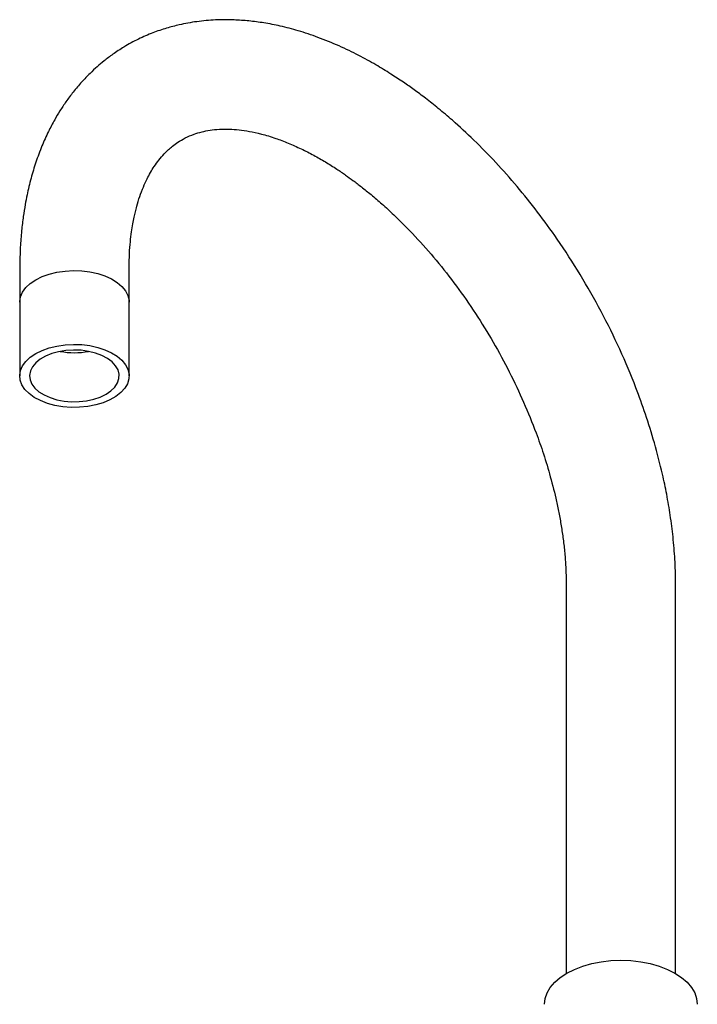
# Model space of a CAD drawing. Units: millimetres. Extents: x 3 to 2996, y 5 to 2995.
# Drawn here: x 2132 to 2318, y 519 to 789 of the extents above; entities that cross this region are included whole.
import ezdxf

# ---------------------------------------------------------------- set-up
doc = ezdxf.new("R2010")
doc.units = ezdxf.units.MM

msp = doc.modelspace()

# ---------------------------------------------------------------- linework, layer by layer
at = {"color": 7, "linetype": 'Continuous', "lineweight": 25}
for p, q in [((2132.26, 721.16), (2132.26, 711.38)), ((2162.26, 711.38), (2162.26, 720.93)), ((2132.26, 711.38), (2132.26, 691.13)), ((2162.26, 691.13), (2162.26, 711.38)), ((2282.16, 634.4), (2282.16, 527.14)), ((2312.16, 527.14), (2312.16, 634.62))]:
    msp.add_line(p, q, dxfattribs=at)
at = {"color": 7, "linetype": 'Continuous', "lineweight": 25, "flags": 128}
for points in [[(2136.65, 717.5), (2138.4, 718.37), (2140.35, 719.07), (2142.46, 719.58), (2144.69, 719.91), (2146.97, 720.04), (2149.27, 719.96), (2151.51, 719.68), (2153.66, 719.21), (2155.65, 718.56), (2157.45, 717.73), (2159.01, 716.76), (2160.3, 715.66), (2161.28, 714.46), (2161.93, 713.19), (2162.24, 711.88), (2162.26, 711.38)], [(2136.65, 717.5), (2138.4, 718.37), (2140.35, 719.07), (2142.46, 719.58), (2144.69, 719.91), (2146.97, 720.04), (2149.27, 719.96), (2151.51, 719.68), (2153.66, 719.21), (2155.65, 718.56), (2157.45, 717.73), (2159.01, 716.76), (2160.3, 715.66), (2161.28, 714.46), (2161.93, 713.19), (2162.24, 711.88), (2162.26, 711.38)], [(2132.26, 711.38), (2132.26, 711.55), (2132.48, 712.87), (2133.05, 714.15), (2133.95, 715.37), (2135.16, 716.5), (2136.65, 717.5)], [(2132.26, 711.38), (2132.26, 711.55), (2132.48, 712.87), (2133.05, 714.15), (2133.95, 715.37), (2135.16, 716.5), (2136.65, 717.5)], [(2136.65, 697.25), (2138.4, 698.12), (2140.35, 698.82), (2142.46, 699.33), (2144.69, 699.66), (2146.97, 699.79), (2149.27, 699.71), (2151.51, 699.43), (2153.66, 698.96), (2155.65, 698.31), (2157.45, 697.48), (2159.01, 696.51), (2160.3, 695.41), (2161.28, 694.21), (2161.93, 692.94), (2162.24, 691.63), (2162.19, 690.3), (2161.8, 689), (2161.06, 687.74), (2160, 686.56), (2158.65, 685.49), (2157.02, 684.56), (2155.17, 683.77), (2153.13, 683.16), (2150.96, 682.74), (2148.69, 682.51), (2146.4, 682.48), (2144.12, 682.66), (2141.92, 683.04), (2139.84, 683.6), (2137.94, 684.35), (2136.25, 685.25), (2134.83, 686.28), (2133.69, 687.44), (2132.87, 688.68), (2132.39, 689.97), (2132.26, 691.3), (2132.48, 692.62), (2133.05, 693.9), (2133.95, 695.12), (2135.16, 696.25), (2136.65, 697.25)], [(2155.96, 686.11), (2157.3, 687.03), (2158.36, 688.07), (2159.09, 689.2), (2159.49, 690.38), (2159.53, 691.58), (2159.23, 692.77), (2158.57, 693.92), (2157.59, 694.98), (2156.32, 695.93), (2154.78, 696.75), (2153.03, 697.4), (2151.11, 697.87), (2149.08, 698.15), (2147, 698.23), (2144.92, 698.1), (2142.92, 697.77), (2141.03, 697.25), (2139.33, 696.56), (2137.86, 695.71), (2136.65, 694.72), (2135.75, 693.64), (2135.18, 692.48), (2134.96, 691.28), (2135.1, 690.08), (2135.58, 688.91), (2136.4, 687.8), (2137.53, 686.79), (2138.94, 685.9), (2140.59, 685.16), (2142.43, 684.6), (2144.41, 684.22), (2146.48, 684.04), (2148.56, 684.07), (2150.61, 684.3), (2152.56, 684.72), (2154.36, 685.33), (2155.96, 686.11)], [(2282.35, 527.25), (2284.41, 528.29), (2286.68, 529.17), (2289.14, 529.87), (2291.74, 530.38), (2294.43, 530.68), (2297.16, 530.79), (2299.89, 530.68), (2302.58, 530.38), (2305.18, 529.87), (2307.63, 529.17), (2309.91, 528.29), (2311.97, 527.25), (2313.78, 526.06), (2315.3, 524.74), (2316.52, 523.32), (2317.4, 521.82), (2317.93, 520.27), (2318.11, 518.69)], [(2276.21, 518.69), (2276.39, 520.27), (2276.92, 521.82), (2277.8, 523.32), (2279.02, 524.74), (2280.54, 526.06), (2282.35, 527.25)]]:
    msp.add_lwpolyline(points, dxfattribs=at)
at = {"color": 7, "linetype": 'Continuous', "lineweight": 25}
msp.add_arc((2147.26, 718.28), 20.78, 259.2137, 280.7863, dxfattribs=at)
for points, knots in [([(2312.16, 634.57), (2312.12, 636.64), (2312.03, 640.7), (2311.5, 646.84), (2310.75, 652.79), (2309.77, 658.54), (2308.38, 665.17), (2306.48, 672.53), (2304.01, 680.45), (2300.92, 689.02), (2296.95, 698.46), (2291.83, 708.86), (2286.08, 718.99), (2280.19, 728.08), (2274.35, 736.12), (2268.72, 743.15), (2262.89, 749.74), (2256.96, 755.8), (2251.68, 760.67), (2247.23, 764.44), (2243.72, 767.22), (2240.52, 769.61), (2237.29, 771.87), (2233.8, 774.16), (2229.74, 776.65), (2225.11, 779.21), (2219.78, 781.78), (2214.21, 784.05), (2208.82, 785.84), (2203.87, 787.14), (2199.36, 788.02), (2195.13, 788.57), (2190.68, 788.88), (2185.9, 788.87), (2180.91, 788.42), (2176.43, 787.61), (2172.39, 786.55), (2168.65, 785.27), (2164.72, 783.56), (2161.09, 781.58), (2157.96, 779.54), (2155.54, 777.71), (2153.43, 775.94), (2151.38, 774.03), (2149.18, 771.73), (2146.98, 769.13), (2144.99, 766.46), (2143.3, 763.91), (2141.7, 761.21), (2140.03, 758.03), (2138.28, 754.15), (2136.69, 749.87), (2135.55, 746.11), (2134.79, 743.1), (2134.24, 740.69), (2133.72, 737.98), (2133.2, 734.72), (2132.73, 730.82), (2132.36, 726.26), (2132.3, 722.92), (2132.26, 721.15)], [0, 0, 0, 0, 0.019833, 0.038857, 0.057025, 0.074341, 0.090812, 0.116395, 0.139667, 0.160952, 0.192473, 0.224007, 0.255571, 0.287167, 0.312279, 0.337163, 0.361826, 0.386276, 0.409611, 0.424437, 0.437693, 0.44938, 0.460028, 0.472804, 0.488257, 0.506193, 0.526058, 0.547225, 0.56685, 0.584598, 0.600846, 0.61576, 0.630604, 0.649498, 0.66891, 0.687221, 0.700829, 0.715905, 0.732505, 0.750275, 0.764354, 0.77596, 0.785235, 0.795445, 0.80792, 0.821565, 0.834115, 0.845396, 0.855843, 0.869416, 0.885169, 0.902211, 0.918042, 0.92648, 0.93453, 0.943776, 0.954963, 0.96808, 0.983116, 1, 1, 1, 1]), ([(2162.26, 720.88), (2162.28, 722.17), (2162.33, 724.59), (2162.59, 727.83), (2162.91, 730.55), (2163.26, 732.77), (2163.62, 734.59), (2163.98, 736.19), (2164.48, 738.12), (2165.19, 740.44), (2166.12, 742.91), (2167.11, 745.09), (2168.12, 746.98), (2169.21, 748.74), (2170.45, 750.45), (2171.78, 751.98), (2173.04, 753.22), (2174.24, 754.24), (2175.72, 755.34), (2177.73, 756.51), (2179.95, 757.46), (2182.19, 758.13), (2184.46, 758.59), (2187, 758.85), (2189.69, 758.88), (2192.41, 758.69), (2195.33, 758.26), (2198.65, 757.53), (2202.23, 756.45), (2205.88, 755.07), (2209.36, 753.52), (2212.79, 751.77), (2216.13, 749.87), (2219.06, 748.03), (2221.56, 746.32), (2223.74, 744.73), (2226.08, 742.95), (2228.73, 740.81), (2231.7, 738.27), (2235.78, 734.53), (2240.81, 729.46), (2246.56, 722.91), (2252.1, 715.83), (2257.34, 708.3), (2262.21, 700.4), (2266.63, 692.24), (2270.57, 683.91), (2273.62, 676.38), (2276.02, 669.55), (2277.91, 663.26), (2279.29, 657.74), (2280.25, 653.12), (2280.88, 649.49), (2281.41, 645.78), (2281.82, 642.01), (2282.09, 638.18), (2282.14, 635.67), (2282.16, 634.39)], [0, 0, 0, 0, 0.017366, 0.032616, 0.045837, 0.057048, 0.066261, 0.074397, 0.082978, 0.099106, 0.116304, 0.131805, 0.145019, 0.159019, 0.175194, 0.192749, 0.20704, 0.219046, 0.234825, 0.25466, 0.277039, 0.296549, 0.314806, 0.334167, 0.353365, 0.370698, 0.388296, 0.407812, 0.429847, 0.448236, 0.466779, 0.483771, 0.499118, 0.514119, 0.526381, 0.536983, 0.548889, 0.562292, 0.5772, 0.593619, 0.623863, 0.65439, 0.685191, 0.716246, 0.747388, 0.778522, 0.809634, 0.840709, 0.861987, 0.885343, 0.910837, 0.924381, 0.938452, 0.953046, 0.96816, 0.98379, 1, 1, 1, 1])]:
    msp.add_open_spline(points, degree=3, knots=knots, dxfattribs=at)

doc.saveas('drawing.dxf')
